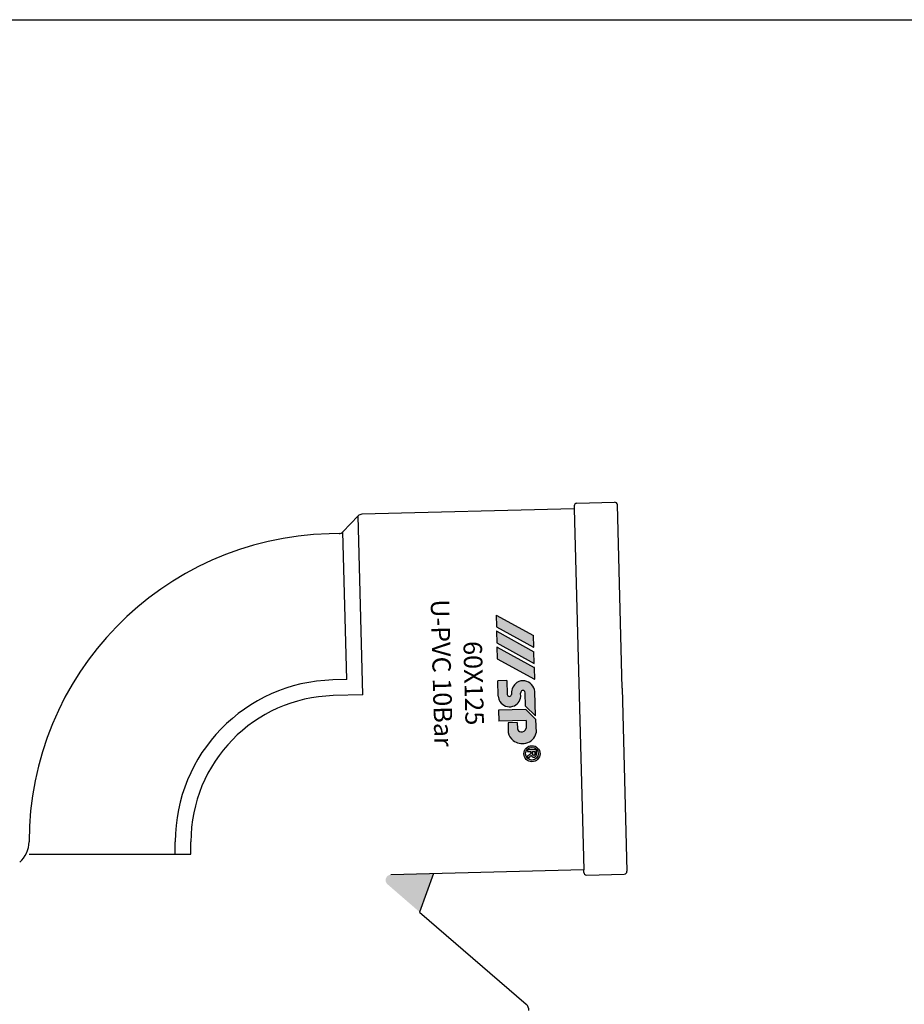
# Model space of a CAD drawing. Units: millimetres. Extents: x -1270 to 56998, y -20918 to -6343.
# Drawn here: x 29009 to 29173, y -17870 to -17688 of the extents above; entities that cross this region are included whole.
import ezdxf

# ---------------------------------------------------------------- set-up
doc = ezdxf.new("R2010")
doc.units = ezdxf.units.MM
doc.header["$LTSCALE"] = 0.5
doc.header["$MEASUREMENT"] = 0
doc.styles.get("Standard").update_dxf_attribs({"font": 'TIMES.TTF'})

msp = doc.modelspace()

# ---------------------------------------------------------------- hatches: boundary and pattern name
h = msp.add_hatch(color=5)
edge = h.paths.add_edge_path(flags=16)
edge.add_arc((29103.52902097052, -17824.06213727729), 1.166996487828506, 0, 360)
edge = h.paths.add_edge_path()
edge.add_arc((29103.52902097052, -17824.06213727729), 1.49416930654936, 0, 360)
edge = h.paths.add_edge_path(flags=0)
edge.add_line((29103.35200885625, -17823.83308454117), (29103.34724278224, -17823.65107551792))
edge.add_line((29103.34724278224, -17823.65107551792), (29102.70168205662, -17823.66798012044))
edge.add_line((29102.70168205662, -17823.66798012044), (29102.69299013381, -17823.33604897965))
edge.add_line((29102.69299013381, -17823.33604897965), (29104.34420946927, -17823.29281027963))
edge.add_line((29104.34420946927, -17823.29281027963), (29104.36425932465, -17824.05848336676))
edge.add_spline(control_points=[(29104.36425932465, -17824.05848336675), (29104.36429086589, -17824.07788738432), (29104.36430230407, -17824.09589466443), (29104.36379424411, -17824.16675340283), (29104.36226858168, -17824.22067397869), (29104.34921458133, -17824.33077778247), (29104.33640424558, -17824.39014584923), (29104.28308822355, -17824.49952566847), (29104.24292786273, -17824.54916465399), (29104.14963475466, -17824.62355169641), (29104.10021902112, -17824.65134176402), (29103.97419225612, -17824.69939184811), (29103.89409075228, -17824.7057664361), (29103.7462792268, -17824.6872366619), (29103.6724107207, -17824.66432724013), (29103.54405964411, -17824.57938206101), (29103.49254808822, -17824.5192073019), (29103.44076595885, -17824.42345417528), (29103.42787864005, -17824.39197118321), (29103.41725409007, -17824.36051626108)], knot_values=[0.08270435235932805, 0.08270435235932805, 0.08270435235932805, 0.08270435235932805, 0.1238863072617624, 0.1238863072617624, 0.2434216570973132, 0.2434216570973132, 0.3629570069328639, 0.3629570069328639, 0.4824923567684146, 0.4824923567684146, 0.6020277066039653, 0.6020277066039653, 0.7543065379609859, 0.7543065379609859, 0.9065853693180064, 0.9065853693180064, 1.058864200675027, 1.058864200675027, 1.128438679672719, 1.128438679672719, 1.128438679672719, 1.128438679672719], degree=3, periodic=0)
edge.add_spline(control_points=[(29103.41725409007, -17824.36051626108), (29103.41583377415, -17824.36213103298), (29103.41441382249, -17824.36374829685), (29103.38613639631, -17824.39601616345), (29103.35390882303, -17824.42991297991), (29103.25894270157, -17824.5143186791), (29103.1892391513, -17824.56160208936), (29103.00449260777, -17824.68628111927), (29102.88571935356, -17824.7668260327), (29102.73347983974, -17824.88228846686)], knot_values=[0.001539194534511013, 0.001539194534511013, 0.001539194534511013, 0.001539194534511013, 0.00654559197621174, 0.00654559197621174, 0.101258325553118, 0.101258325553118, 0.2857571149076036, 0.2857571149076036, 0.6170399415091036, 0.6170399415091036, 0.6170399415091036, 0.6170399415091036], degree=3, periodic=0)
edge.add_line((29102.73347983974, -17824.88228846686), (29102.7224578298, -17824.4613748886))
edge.add_spline(control_points=[(29102.7224578298, -17824.4613748886), (29102.80422728362, -17824.4063061006), (29102.88608109374, -17824.35133806243), (29103.05075441017, -17824.23995050856), (29103.1334443556, -17824.18621949976), (29103.24003113837, -17824.09899145168), (29103.27159668208, -17824.07049705655), (29103.32028653384, -17824.01242595514), (29103.33620476721, -17823.98519811897), (29103.35192282993, -17823.92125901345), (29103.35233956055, -17823.8795502928), (29103.35200885624, -17823.83308454115)], knot_values=[0, 0, 0, 0, 0.2278117702676297, 0.2278117702676297, 0.4596649438483237, 0.4596649438483237, 0.559464326294171, 0.559464326294171, 0.6592637087400184, 0.6592637087400184, 0.7633766662487997, 0.7633766662487997, 0.7633766662487997, 0.7633766662487997], degree=3, periodic=0)
edge = h.paths.add_edge_path(flags=0)
edge.add_spline(control_points=[(29104.06725457048, -17824.07496955708), (29104.06653143239, -17824.13804471013), (29104.06375970656, -17824.19628893443), (29104.02524876141, -17824.29363032215), (29103.9906453865, -17824.32864847239), (29103.8979617738, -17824.36485991719), (29103.84294693578, -17824.36416333741), (29103.74850337096, -17824.32573467301), (29103.71443567851, -17824.29019700918), (29103.67364888982, -17824.19083091378), (29103.66684391873, -17824.13087688434), (29103.66230276127, -17824.05567320257), (29103.66170130151, -17824.04438592485), (29103.66115780888, -17824.03459461336)], knot_values=[0, 0, 0, 0, 0.1509934704597492, 0.1509934704597492, 0.3019869409194984, 0.3019869409194984, 0.4529804113792476, 0.4529804113792476, 0.6047831139445079, 0.6047831139445079, 0.7565858165097683, 0.7565858165097683, 0.7829592335193234, 0.7829592335193234, 0.7829592335193234, 0.7829592335193234], degree=3, periodic=0)
edge.add_line((29103.66115780888, -17824.03459461336), (29103.65090678477, -17823.64312379618))
edge.add_line((29103.65090678477, -17823.64312379618), (29104.05566874498, -17823.63252473122))
edge.add_line((29104.05566874498, -17823.63252473122), (29104.06725457049, -17824.07496955708))
edge = h.paths.add_edge_path()
edge.add_arc((29101.50892577328, -17819.70193939191), 2.400305318360864, 189.7967290043727, 232.9942710156283)
edge.add_arc((29101.72970165677, -17819.43502053019), 2.746388594562997, 232.6677946562847, 283.9815021744323)
edge.add_arc((29101.99368721382, -17819.81985914623), 2.314928875607443, 279.939246502128, 351.1436817033481)
edge.add_line((29104.28101641523, -17820.17625895463), (29104.21474052018, -17817.64528463384))
edge.add_line((29104.21474052018, -17817.64528463384), (29102.36472632614, -17815.85762214298))
edge.add_line((29102.36472632614, -17815.85762214298), (29097.3471350991, -17815.98901239332))
edge.add_line((29097.3471350991, -17815.98901239332), (29097.40104473339, -17818.04773826819))
edge.add_line((29097.40104473339, -17818.04773826819), (29102.43270170837, -17817.91597969327))
edge.add_line((29102.43270170837, -17817.91597969327), (29102.46996492787, -17819.33900463456))
edge.add_arc((29101.60394163764, -17819.13058026949), 0.8907508378773625, 261.019810977179, 346.4680661271543, ccw=False)
edge.add_arc((29101.54884538337, -17819.27261725341), 0.7425554081281874, 191.1942027216359, 263.5090076991643, ccw=False)
edge.add_line((29100.82041723788, -17819.41677331815), (29100.79114107326, -17818.29876169719))
edge.add_line((29100.79114107326, -17818.29876169719), (29099.09734572504, -17818.34311528933))
edge.add_line((29099.09734572504, -17818.34311528933), (29099.14362263351, -17820.11035912495))
edge = h.paths.add_edge_path()
edge.add_arc((29099.33314725658, -17813.03410246026), 0.4007886409313584, 269.8107174580289, 355.1514609255725)
edge.add_line((29099.73250172049, -17813.0679779214), (29099.72713995133, -17812.86322021895))
edge.add_arc((29102.10916709918, -17812.84136262523), 2.382127428898531, 124.6426167680203, 180.5257340380352, ccw=False)
edge.add_arc((29101.85720553288, -17812.38896948106), 1.86737445188337, 79.34469680173692, 126.1730370872582, ccw=False)
edge.add_arc((29101.7720300359, -17812.84342599459), 2.329743898084569, 7.686714303109795, 79.3526200203188, ccw=False)
edge.add_line((29104.08083941823, -17812.53180785212), (29104.19905754601, -17817.04637601308))
edge.add_line((29104.19905754601, -17817.04637601308), (29102.36348414556, -17815.27266761249))
edge.add_line((29102.36348414556, -17815.27266761249), (29102.297279311, -17812.74440698313))
edge.add_arc((29101.79943830546, -17812.80675950492), 0.5017305091178027, 7.138885575696436, 64.36948391021787)
edge.add_arc((29101.86338742286, -17812.65188747449), 0.3345655978772011, 62.77049693521248, 115.9456391685034)
edge.add_arc((29101.9517605344, -17812.81714202933), 0.5218780919867526, 116.7321906438071, 180.4965937548388)
edge.add_line((29101.42990204413, -17812.8216651928), (29101.44709796287, -17813.4783508359))
edge.add_arc((29099.43452871837, -17813.3345297677), 2.017701529856288, 285.7746678069466, 355.9125103362229, ccw=False)
edge.add_arc((29099.41169070155, -17813.17540005775), 2.177150788720625, 213.9194316420269, 285.21457611984147, ccw=False)
edge.add_arc((29099.38286640694, -17813.25601214355), 2.108860201207008, 184.1673793812986, 212.538863323206, ccw=False)
edge.add_line((29097.27958200497, -17813.40926380811), (29097.20438045786, -17810.5374325868))
edge.add_line((29097.20438045786, -17810.5374325868), (29098.89178966931, -17810.49324622153))
edge.add_line((29098.89178966931, -17810.49324622153), (29098.96027031521, -17813.10841657995))
edge.add_arc((29099.33413520913, -17813.05759232148), 0.3773036763184747, 187.7414954318362, 269.6489074823822)
edge = h.paths.add_edge_path()
edge.add_arc((29097.12465447792, -17806.43597837652), 0.0254944998763658, 181.5000000001982, 241.1723039892532)
edge.add_line((29097.11236161103, -17806.45831343748), (29104.00007236345, -17810.24920130114))
edge.add_arc((29104.01236523033, -17810.22686624021), 0.0254944998763658, 241.1723039892532, 361.5000000001982)
edge.add_line((29104.03785099389, -17810.22619887199), (29103.98260182705, -17808.11631831304))
edge.add_arc((29103.9571160635, -17808.11698568125), 0.0254944998763658, 1.500000000198201, 61.17230398925322)
edge.add_line((29103.9694089304, -17808.0946506203), (29097.08169817797, -17804.30376275663))
edge.add_arc((29097.06940531109, -17804.32609781758), 0.0254944998763658, 61.17230398925322, 181.5000000001982)
edge.add_line((29097.04391954753, -17804.3267651858), (29097.09916871438, -17806.43664574473))
edge = h.paths.add_edge_path()
edge.add_arc((29097.04769320978, -17803.49694612052), 0.0254944998763658, 181.5000000001982, 241.1723039892532)
edge.add_line((29097.03540034289, -17803.51928118146), (29103.92311109531, -17807.31016904514))
edge.add_arc((29103.93540396219, -17807.28783398419), 0.0254944998763658, 241.1723039892532, 361.5000000001982)
edge.add_line((29103.96088972573, -17807.28716661599), (29103.90564055891, -17805.17728605703))
edge.add_arc((29103.88015479535, -17805.17795342523), 0.0254944998763658, 1.500000000198201, 61.17230398925322)
edge.add_line((29103.89244766225, -17805.1556183643), (29097.00473690982, -17801.36473050062))
edge.add_arc((29096.99244404295, -17801.38706556155), 0.0254944998763658, 61.17230398925322, 181.5000000001982)
edge.add_line((29096.96695827941, -17801.38773292977), (29097.02220744624, -17803.49761348873))
edge = h.paths.add_edge_path()
edge.add_arc((29096.96895229308, -17800.48995182836), 0.0254944998763658, 181.5000000001982, 241.1723039892532)
edge.add_line((29096.95665942619, -17800.51228688932), (29103.84437017861, -17804.30317475299))
edge.add_arc((29103.85666304551, -17804.28083969204), 0.0254944998763658, 241.1723039892532, 361.5000000001982)
edge.add_line((29103.88214880905, -17804.28017232384), (29103.82689964222, -17802.17029176489))
edge.add_arc((29103.80141387866, -17802.17095913309), 0.0254944998763658, 1.500000000198201, 61.17230398925322)
edge.add_line((29103.81370674556, -17802.14862407214), (29096.92599599314, -17798.35773620848))
edge.add_arc((29096.91370312625, -17798.38007126942), 0.0254944998763658, 61.17230398925322, 181.5000000001982)
edge.add_line((29096.88821736271, -17798.38073863763), (29096.94346652954, -17800.49061919659))
h = msp.add_hatch(color=5)
edge = h.paths.add_edge_path(flags=16)
edge.add_arc((29103.52902097052, -17824.06213727729), 1.166996487828506, 0, 360)
edge = h.paths.add_edge_path()
edge.add_arc((29103.52902097052, -17824.06213727729), 1.49416930654936, 0, 360)
edge = h.paths.add_edge_path(flags=0)
edge.add_line((29103.35200885625, -17823.83308454117), (29103.34724278224, -17823.65107551792))
edge.add_line((29103.34724278224, -17823.65107551792), (29102.70168205662, -17823.66798012044))
edge.add_line((29102.70168205662, -17823.66798012044), (29102.69299013381, -17823.33604897965))
edge.add_line((29102.69299013381, -17823.33604897965), (29104.34420946927, -17823.29281027963))
edge.add_line((29104.34420946927, -17823.29281027963), (29104.36425932465, -17824.05848336676))
edge.add_spline(control_points=[(29104.36425932465, -17824.05848336675), (29104.36429086589, -17824.07788738432), (29104.36430230407, -17824.09589466443), (29104.36379424411, -17824.16675340283), (29104.36226858168, -17824.22067397869), (29104.34921458133, -17824.33077778247), (29104.33640424558, -17824.39014584923), (29104.28308822355, -17824.49952566847), (29104.24292786273, -17824.54916465399), (29104.14963475466, -17824.62355169641), (29104.10021902112, -17824.65134176402), (29103.97419225612, -17824.69939184811), (29103.89409075228, -17824.7057664361), (29103.7462792268, -17824.6872366619), (29103.6724107207, -17824.66432724013), (29103.54405964411, -17824.57938206101), (29103.49254808822, -17824.5192073019), (29103.44076595885, -17824.42345417528), (29103.42787864005, -17824.39197118321), (29103.41725409007, -17824.36051626108)], knot_values=[0.08270435235932805, 0.08270435235932805, 0.08270435235932805, 0.08270435235932805, 0.1238863072617624, 0.1238863072617624, 0.2434216570973132, 0.2434216570973132, 0.3629570069328639, 0.3629570069328639, 0.4824923567684146, 0.4824923567684146, 0.6020277066039653, 0.6020277066039653, 0.7543065379609859, 0.7543065379609859, 0.9065853693180064, 0.9065853693180064, 1.058864200675027, 1.058864200675027, 1.128438679672719, 1.128438679672719, 1.128438679672719, 1.128438679672719], degree=3, periodic=0)
edge.add_spline(control_points=[(29103.41725409007, -17824.36051626108), (29103.41583377415, -17824.36213103298), (29103.41441382249, -17824.36374829685), (29103.38613639631, -17824.39601616345), (29103.35390882303, -17824.42991297991), (29103.25894270157, -17824.5143186791), (29103.1892391513, -17824.56160208936), (29103.00449260777, -17824.68628111927), (29102.88571935356, -17824.7668260327), (29102.73347983974, -17824.88228846686)], knot_values=[0.001539194534511013, 0.001539194534511013, 0.001539194534511013, 0.001539194534511013, 0.00654559197621174, 0.00654559197621174, 0.101258325553118, 0.101258325553118, 0.2857571149076036, 0.2857571149076036, 0.6170399415091036, 0.6170399415091036, 0.6170399415091036, 0.6170399415091036], degree=3, periodic=0)
edge.add_line((29102.73347983974, -17824.88228846686), (29102.7224578298, -17824.4613748886))
edge.add_spline(control_points=[(29102.7224578298, -17824.4613748886), (29102.80422728362, -17824.4063061006), (29102.88608109374, -17824.35133806243), (29103.05075441017, -17824.23995050856), (29103.1334443556, -17824.18621949976), (29103.24003113837, -17824.09899145168), (29103.27159668208, -17824.07049705655), (29103.32028653384, -17824.01242595514), (29103.33620476721, -17823.98519811897), (29103.35192282993, -17823.92125901345), (29103.35233956055, -17823.8795502928), (29103.35200885624, -17823.83308454115)], knot_values=[0, 0, 0, 0, 0.2278117702676297, 0.2278117702676297, 0.4596649438483237, 0.4596649438483237, 0.559464326294171, 0.559464326294171, 0.6592637087400184, 0.6592637087400184, 0.7633766662487997, 0.7633766662487997, 0.7633766662487997, 0.7633766662487997], degree=3, periodic=0)
edge = h.paths.add_edge_path(flags=0)
edge.add_spline(control_points=[(29104.06725457048, -17824.07496955708), (29104.06653143239, -17824.13804471013), (29104.06375970656, -17824.19628893443), (29104.02524876141, -17824.29363032215), (29103.9906453865, -17824.32864847239), (29103.8979617738, -17824.36485991719), (29103.84294693578, -17824.36416333741), (29103.74850337096, -17824.32573467301), (29103.71443567851, -17824.29019700918), (29103.67364888982, -17824.19083091378), (29103.66684391873, -17824.13087688434), (29103.66230276127, -17824.05567320257), (29103.66170130151, -17824.04438592485), (29103.66115780888, -17824.03459461336)], knot_values=[0, 0, 0, 0, 0.1509934704597492, 0.1509934704597492, 0.3019869409194984, 0.3019869409194984, 0.4529804113792476, 0.4529804113792476, 0.6047831139445079, 0.6047831139445079, 0.7565858165097683, 0.7565858165097683, 0.7829592335193234, 0.7829592335193234, 0.7829592335193234, 0.7829592335193234], degree=3, periodic=0)
edge.add_line((29103.66115780888, -17824.03459461336), (29103.65090678477, -17823.64312379618))
edge.add_line((29103.65090678477, -17823.64312379618), (29104.05566874498, -17823.63252473122))
edge.add_line((29104.05566874498, -17823.63252473122), (29104.06725457049, -17824.07496955708))
edge = h.paths.add_edge_path()
edge.add_arc((29101.50892577328, -17819.70193939191), 2.400305318360864, 189.7967290043727, 232.9942710156283)
edge.add_arc((29101.72970165677, -17819.43502053019), 2.746388594562997, 232.6677946562847, 283.9815021744323)
edge.add_arc((29101.99368721382, -17819.81985914623), 2.314928875607443, 279.939246502128, 351.1436817033481)
edge.add_line((29104.28101641523, -17820.17625895463), (29104.21474052018, -17817.64528463384))
edge.add_line((29104.21474052018, -17817.64528463384), (29102.36472632614, -17815.85762214298))
edge.add_line((29102.36472632614, -17815.85762214298), (29097.3471350991, -17815.98901239332))
edge.add_line((29097.3471350991, -17815.98901239332), (29097.40104473339, -17818.04773826819))
edge.add_line((29097.40104473339, -17818.04773826819), (29102.43270170837, -17817.91597969327))
edge.add_line((29102.43270170837, -17817.91597969327), (29102.46996492787, -17819.33900463456))
edge.add_arc((29101.60394163764, -17819.13058026949), 0.8907508378773625, 261.019810977179, 346.4680661271543, ccw=False)
edge.add_arc((29101.54884538337, -17819.27261725341), 0.7425554081281874, 191.1942027216359, 263.5090076991643, ccw=False)
edge.add_line((29100.82041723788, -17819.41677331815), (29100.79114107326, -17818.29876169719))
edge.add_line((29100.79114107326, -17818.29876169719), (29099.09734572504, -17818.34311528933))
edge.add_line((29099.09734572504, -17818.34311528933), (29099.14362263351, -17820.11035912495))
edge = h.paths.add_edge_path()
edge.add_arc((29099.33314725658, -17813.03410246026), 0.4007886409313584, 269.8107174580289, 355.1514609255725)
edge.add_line((29099.73250172049, -17813.0679779214), (29099.72713995133, -17812.86322021895))
edge.add_arc((29102.10916709918, -17812.84136262523), 2.382127428898531, 124.6426167680203, 180.5257340380352, ccw=False)
edge.add_arc((29101.85720553288, -17812.38896948106), 1.86737445188337, 79.34469680173692, 126.1730370872582, ccw=False)
edge.add_arc((29101.7720300359, -17812.84342599459), 2.329743898084569, 7.686714303109795, 79.3526200203188, ccw=False)
edge.add_line((29104.08083941823, -17812.53180785212), (29104.19905754601, -17817.04637601308))
edge.add_line((29104.19905754601, -17817.04637601308), (29102.36348414556, -17815.27266761249))
edge.add_line((29102.36348414556, -17815.27266761249), (29102.297279311, -17812.74440698313))
edge.add_arc((29101.79943830546, -17812.80675950492), 0.5017305091178027, 7.138885575696436, 64.36948391021787)
edge.add_arc((29101.86338742286, -17812.65188747449), 0.3345655978772011, 62.77049693521248, 115.9456391685034)
edge.add_arc((29101.9517605344, -17812.81714202933), 0.5218780919867526, 116.7321906438071, 180.4965937548388)
edge.add_line((29101.42990204413, -17812.8216651928), (29101.44709796287, -17813.4783508359))
edge.add_arc((29099.43452871837, -17813.3345297677), 2.017701529856288, 285.7746678069466, 355.9125103362229, ccw=False)
edge.add_arc((29099.41169070155, -17813.17540005775), 2.177150788720625, 213.9194316420269, 285.21457611984147, ccw=False)
edge.add_arc((29099.38286640694, -17813.25601214355), 2.108860201207008, 184.1673793812986, 212.538863323206, ccw=False)
edge.add_line((29097.27958200497, -17813.40926380811), (29097.20438045786, -17810.5374325868))
edge.add_line((29097.20438045786, -17810.5374325868), (29098.89178966931, -17810.49324622153))
edge.add_line((29098.89178966931, -17810.49324622153), (29098.96027031521, -17813.10841657995))
edge.add_arc((29099.33413520913, -17813.05759232148), 0.3773036763184747, 187.7414954318362, 269.6489074823822)
edge = h.paths.add_edge_path()
edge.add_arc((29097.12465447792, -17806.43597837652), 0.0254944998763658, 181.5000000001982, 241.1723039892532)
edge.add_line((29097.11236161103, -17806.45831343748), (29104.00007236345, -17810.24920130114))
edge.add_arc((29104.01236523033, -17810.22686624021), 0.0254944998763658, 241.1723039892532, 361.5000000001982)
edge.add_line((29104.03785099389, -17810.22619887199), (29103.98260182705, -17808.11631831304))
edge.add_arc((29103.9571160635, -17808.11698568125), 0.0254944998763658, 1.500000000198201, 61.17230398925322)
edge.add_line((29103.9694089304, -17808.0946506203), (29097.08169817797, -17804.30376275663))
edge.add_arc((29097.06940531109, -17804.32609781758), 0.0254944998763658, 61.17230398925322, 181.5000000001982)
edge.add_line((29097.04391954753, -17804.3267651858), (29097.09916871438, -17806.43664574473))
edge = h.paths.add_edge_path()
edge.add_arc((29097.04769320978, -17803.49694612052), 0.0254944998763658, 181.5000000001982, 241.1723039892532)
edge.add_line((29097.03540034289, -17803.51928118146), (29103.92311109531, -17807.31016904514))
edge.add_arc((29103.93540396219, -17807.28783398419), 0.0254944998763658, 241.1723039892532, 361.5000000001982)
edge.add_line((29103.96088972573, -17807.28716661599), (29103.90564055891, -17805.17728605703))
edge.add_arc((29103.88015479535, -17805.17795342523), 0.0254944998763658, 1.500000000198201, 61.17230398925322)
edge.add_line((29103.89244766225, -17805.1556183643), (29097.00473690982, -17801.36473050062))
edge.add_arc((29096.99244404295, -17801.38706556155), 0.0254944998763658, 61.17230398925322, 181.5000000001982)
edge.add_line((29096.96695827941, -17801.38773292977), (29097.02220744624, -17803.49761348873))
edge = h.paths.add_edge_path()
edge.add_arc((29096.96895229308, -17800.48995182836), 0.0254944998763658, 181.5000000001982, 241.1723039892532)
edge.add_line((29096.95665942619, -17800.51228688932), (29103.84437017861, -17804.30317475299))
edge.add_arc((29103.85666304551, -17804.28083969204), 0.0254944998763658, 241.1723039892532, 361.5000000001982)
edge.add_line((29103.88214880905, -17804.28017232384), (29103.82689964222, -17802.17029176489))
edge.add_arc((29103.80141387866, -17802.17095913309), 0.0254944998763658, 1.500000000198201, 61.17230398925322)
edge.add_line((29103.81370674556, -17802.14862407214), (29096.92599599314, -17798.35773620848))
edge.add_arc((29096.91370312625, -17798.38007126942), 0.0254944998763658, 61.17230398925322, 181.5000000001982)
edge.add_line((29096.88821736271, -17798.38073863763), (29096.94346652954, -17800.49061919659))
msp.add_hatch(color=3).paths.add_polyline_path([(29077.37868822587, -17846.49112808041, 0.6848195658879396), (29076.75034107352, -17848.24682654293), (29082.71959833161, -17853.41456483709), (29085.27139597203, -17846.2844502544)])

# ---------------------------------------------------------------- linework, layer by layer
for p, q in [((29111.35800579721, -17778.14489936188), (29111.37109427135, -17778.64472802436)), ((29111.84474598555, -17777.63198222523), (29118.84234726036, -17777.44874358707)), ((29120.24440807453, -17811.89051091375), (29119.35526439701, -17777.93548377541)), ((29068.51056860825, -17782.94193178134), (29071.31504897874, -17779.98662610517)), ((29072.19966115817, -17813.14860688831), (29071.33085769897, -17779.97034134956)), ((29111.37109427137, -17778.64472802435), (29072.01424640144, -17779.67532335589)), ((29111.37109427135, -17778.64472802436), (29113.12320467809, -17845.55512497605)), ((29067.81137118553, -17783.25323453062), (29065.92744987286, -17783.30256674634)), ((29069.22621546024, -17810.32547520592), (29068.50919017656, -17782.94338434522)), ((29069.22621546024, -17810.32547520592), (29066.63684517201, -17810.39328025321)), ((29072.19966115817, -17813.14860688831), (29066.7127583221, -17813.29228649563)), ((29120.24440807453, -17811.89051091375), (29121.13355175206, -17845.84553805208)), ((29010.32215362125, -17840.39701148255), (29010.32215362126, -17840.38300000246)), ((29037.42215362125, -17842.64567376126), (29037.42215362125, -17840.38300000246)), ((29040.32215362124, -17842.64567376126), (29040.32215362124, -17840.38300000246)), ((29010.36700216703, -17842.64567376126), (29040.32215362124, -17842.64567376126)), ((29113.12320467811, -17845.55512497606), (29077.37868822587, -17846.49112808041)), ((29113.13629315226, -17846.05495363854), (29113.12320467809, -17845.55512497605)), ((29113.6492102889, -17846.54169382688), (29120.64681156372, -17846.35845518873)), ((29082.71959833161, -17853.41456483708), (29102.45393977225, -17870.49908767863))]:
    msp.add_line(p, q)
at = {"color": 5}
for p, q in [((29096.88821736271, -17798.38073863763), (29096.94346652954, -17800.49061919659)), ((29096.88821736271, -17798.38073863763, 4563.223788596818), (29096.94346652954, -17800.49061919659, 4563.223788596818)), ((29096.92599599314, -17798.35773620848), (29103.81370674556, -17802.14862407214)), ((29096.92599599314, -17798.35773620848, 4563.223788596818), (29103.81370674556, -17802.14862407214, 4563.223788596818)), ((29096.95665942619, -17800.51228688932), (29103.84437017861, -17804.30317475299)), ((29096.95665942619, -17800.51228688932, 4563.223788596818), (29103.84437017861, -17804.30317475299, 4563.223788596818)), ((29096.96695827941, -17801.38773292977), (29097.02220744624, -17803.49761348873)), ((29096.96695827941, -17801.38773292977, 4563.223788596818), (29097.02220744624, -17803.49761348873, 4563.223788596818)), ((29097.00473690982, -17801.36473050062), (29103.89244766225, -17805.1556183643)), ((29097.00473690982, -17801.36473050062, 4563.223788596818), (29103.89244766225, -17805.1556183643, 4563.223788596818)), ((29103.88214880905, -17804.28017232384), (29103.82689964222, -17802.17029176489)), ((29103.88214880905, -17804.28017232384, 4563.223788596818), (29103.82689964222, -17802.17029176489, 4563.223788596818)), ((29097.03540034289, -17803.51928118146), (29103.92311109531, -17807.31016904514)), ((29097.03540034289, -17803.51928118146, 4563.223788596818), (29103.92311109531, -17807.31016904514, 4563.223788596818)), ((29097.04391954753, -17804.3267651858), (29097.09916871438, -17806.43664574473)), ((29097.04391954753, -17804.3267651858, 4563.223788596818), (29097.09916871438, -17806.43664574473, 4563.223788596818)), ((29097.08169817797, -17804.30376275663), (29103.9694089304, -17808.0946506203)), ((29097.08169817797, -17804.30376275663, 4563.223788596818), (29103.9694089304, -17808.0946506203, 4563.223788596818)), ((29103.96088972573, -17807.28716661599), (29103.90564055891, -17805.17728605703)), ((29103.96088972573, -17807.28716661599, 4563.223788596818), (29103.90564055891, -17805.17728605703, 4563.223788596818)), ((29097.11236161103, -17806.45831343748), (29104.00007236345, -17810.24920130114)), ((29097.11236161103, -17806.45831343748, 4563.223788596818), (29104.00007236345, -17810.24920130114, 4563.223788596818)), ((29104.03785099389, -17810.22619887199), (29103.98260182705, -17808.11631831304)), ((29104.03785099389, -17810.22619887199, 4563.223788596818), (29103.98260182705, -17808.11631831304, 4563.223788596818)), ((29098.89178966931, -17810.49324622153), (29097.20438045786, -17810.5374325868)), ((29098.89178966931, -17810.49324622153, 4563.223788596818), (29097.20438045786, -17810.5374325868, 4563.223788596818)), ((29097.27958200497, -17813.40926380811), (29097.20438045786, -17810.5374325868)), ((29097.27958200497, -17813.40926380811, 4563.223788596818), (29097.20438045786, -17810.5374325868, 4563.223788596818)), ((29098.89178966931, -17810.49324622153), (29098.96027031521, -17813.10841657995)), ((29098.89178966931, -17810.49324622153, 4563.223788596818), (29098.96027031521, -17813.10841657995, 4563.223788596818)), ((29099.72713995133, -17812.86322021895), (29099.73250172049, -17813.0679779214)), ((29099.72713995133, -17812.86322021895, 4563.223788596818), (29099.73250172049, -17813.0679779214, 4563.223788596818)), ((29101.44709796287, -17813.4783508359), (29101.42990204413, -17812.8216651928)), ((29101.44709796287, -17813.4783508359, 4563.223788596818), (29101.42990204413, -17812.8216651928, 4563.223788596818)), ((29102.36348414556, -17815.27266761249), (29102.297279311, -17812.74440698313)), ((29102.36348414556, -17815.27266761249, 4563.223788596818), (29102.297279311, -17812.74440698313, 4563.223788596818)), ((29104.19905754601, -17817.04637601308), (29104.08083941823, -17812.53180785212)), ((29104.19905754601, -17817.04637601308, 4563.223788596818), (29104.08083941823, -17812.53180785212, 4563.223788596818)), ((29102.36472632614, -17815.85762214298), (29097.3471350991, -17815.98901239332)), ((29102.36472632614, -17815.85762214298, 4563.223788596818), (29097.3471350991, -17815.98901239332, 4563.223788596818)), ((29097.3471350991, -17815.98901239332), (29097.40104473339, -17818.04773826819)), ((29097.3471350991, -17815.98901239332, 4563.223788596818), (29097.40104473339, -17818.04773826819, 4563.223788596818)), ((29102.36348414556, -17815.27266761249), (29104.19905754601, -17817.04637601308)), ((29102.36348414556, -17815.27266761249, 4563.223788596818), (29104.19905754601, -17817.04637601308, 4563.223788596818)), ((29104.21474052018, -17817.64528463384), (29102.36472632614, -17815.85762214298)), ((29104.21474052018, -17817.64528463384, 4563.223788596818), (29102.36472632614, -17815.85762214298, 4563.223788596818)), ((29102.43270170837, -17817.91597969327), (29097.40104473339, -17818.04773826819)), ((29102.43270170837, -17817.91597969327, 4563.223788596818), (29097.40104473339, -17818.04773826819, 4563.223788596818)), ((29100.79114107326, -17818.29876169719), (29099.09734572504, -17818.34311528933)), ((29100.79114107326, -17818.29876169719, 4563.223788596818), (29099.09734572504, -17818.34311528933, 4563.223788596818)), ((29099.09734572504, -17818.34311528933), (29099.14362263351, -17820.11035912495)), ((29099.09734572504, -17818.34311528933, 4563.223788596818), (29099.14362263351, -17820.11035912495, 4563.223788596818)), ((29100.79114107326, -17818.29876169719), (29100.82041723788, -17819.41677331815)), ((29100.79114107326, -17818.29876169719, 4563.223788596818), (29100.82041723788, -17819.41677331815, 4563.223788596818)), ((29102.43270170837, -17817.91597969327), (29102.46996492787, -17819.33900463456)), ((29102.43270170837, -17817.91597969327, 4563.223788596818), (29102.46996492787, -17819.33900463456, 4563.223788596818)), ((29104.21474052018, -17817.64528463384), (29104.28101641523, -17820.17625895463)), ((29104.21474052018, -17817.64528463384, 4563.223788596818), (29104.28101641523, -17820.17625895463, 4563.223788596818)), ((29104.34420946927, -17823.29281027963), (29102.69299013381, -17823.33604897965)), ((29104.34420946927, -17823.29281027963, 4563.223788596818), (29102.69299013381, -17823.33604897965, 4563.223788596818)), ((29102.69299013381, -17823.33604897965), (29102.70168205662, -17823.66798012044)), ((29102.69299013381, -17823.33604897965, 4563.223788596818), (29102.70168205662, -17823.66798012044, 4563.223788596818)), ((29102.70168205662, -17823.66798012044), (29103.34724278224, -17823.65107551792)), ((29102.70168205662, -17823.66798012044, 4563.223788596818), (29103.34724278224, -17823.65107551792, 4563.223788596818)), ((29103.35200885625, -17823.83308454117), (29103.34724278224, -17823.65107551792)), ((29103.35200885625, -17823.83308454117, 4563.223788596818), (29103.34724278224, -17823.65107551792, 4563.223788596818)), ((29103.65090678477, -17823.64312379618), (29104.05566874498, -17823.63252473122)), ((29103.65090678477, -17823.64312379618, 4563.223788596818), (29104.05566874498, -17823.63252473122, 4563.223788596818)), ((29103.66115780888, -17824.03459461336), (29103.65090678477, -17823.64312379618)), ((29103.66115780888, -17824.03459461336, 4563.223788596818), (29103.65090678477, -17823.64312379618, 4563.223788596818)), ((29104.05566874498, -17823.63252473122), (29104.06725457049, -17824.07496955708)), ((29104.05566874498, -17823.63252473122, 4563.223788596818), (29104.06725457049, -17824.07496955708, 4563.223788596818)), ((29104.36425932465, -17824.05848336676), (29104.34420946927, -17823.29281027963)), ((29104.36425932465, -17824.05848336676, 4563.223788596818), (29104.34420946927, -17823.29281027963, 4563.223788596818)), ((29102.7224578298, -17824.4613748886), (29102.73347983974, -17824.88228846686)), ((29102.7224578298, -17824.4613748886, 4563.223788596818), (29102.73347983974, -17824.88228846686, 4563.223788596818))]:
    msp.add_line(p, q, dxfattribs=at)
at = {"color": 3}
msp.add_line((29085.27139597203, -17846.2844502544, -5.100737639984867e-09), (29082.71959833161, -17853.41456483708, -5.100737639984867e-09), dxfattribs=at)
msp.add_lwpolyline([(28754.98609091203, -17688.0237808175), (29198.02459321549, -17688.0237808175), (29198.02459321549, -18029.00671680171), (28754.98609091203, -18029.00671680171)], close=True)
at = {"color": 5}
for centre, radius in [((29103.52902097052, -17824.06213727729), 1.49416930654936), ((29103.52902097052, -17824.06213727729, 4563.223788596818), 1.49416930654936), ((29103.52902097052, -17824.06213727729), 1.166996487828506), ((29103.52902097052, -17824.06213727729, 4563.223788596818), 1.166996487828506)]:
    msp.add_circle(centre, radius, dxfattribs=at)
for centre, radius, start, end in [((29111.85783445969, -17778.13181088772), 0.4999999999999999, 91.49999999977625, 181.4999999999897), ((29118.85543573453, -17777.94857224956), 0.4999999999999999, 1.499999999989688, 91.49999999977625), ((29072.04042334975, -17780.67498068087, -1.157828458022694e-09), 1, 91.50000000020353, 136.4999999999594), ((29067.42215362125, -17840.38300000246), 57.10000000001678, 91.50000000020353, 180), ((29067.78519423724, -17782.25357720564), 1, 271.4999999993597, 316.4999999997364), ((29067.42215362125, -17840.38300000246), 29.999999999993, 91.50000000020353, 180), ((29067.42215362125, -17840.38300000246), 27.099999999993, 91.50000000020353, 180), ((29113.63612181474, -17846.04186516438), 0.4999999999999999, 181.4999999999897, 271.5000000002036), ((29120.63372308957, -17845.85862652623), 0.4999999999999999, 271.5000000002036, 1.499999999989688), ((29101.47215362126, -17871.63314938495), 1.5, 0, 49.11642540936288)]:
    msp.add_arc(centre, radius, start, end)
for centre, radius, start, end in [((29096.91370312625, -17798.38007126942), 0.0254944998763658, 61.17230398925322, 181.5000000001982), ((29096.91370312625, -17798.38007126942, 4563.223788596818), 0.0254944998763658, 61.17230398925322, 181.5000000001982), ((29096.96895229308, -17800.48995182836), 0.0254944998763658, 181.5000000001982, 241.1723039892532), ((29096.96895229308, -17800.48995182836, 4563.223788596818), 0.0254944998763658, 181.5000000001982, 241.1723039892532), ((29096.99244404295, -17801.38706556155), 0.0254944998763658, 61.17230398925322, 181.5000000001982), ((29096.99244404295, -17801.38706556155, 4563.223788596818), 0.0254944998763658, 61.17230398925322, 181.5000000001982), ((29103.80141387866, -17802.17095913309), 0.0254944998763658, 1.500000000198201, 61.17230398925322), ((29103.80141387866, -17802.17095913309, 4563.223788596818), 0.0254944998763658, 1.500000000198201, 61.17230398925322), ((29097.04769320978, -17803.49694612052), 0.0254944998763658, 181.5000000001982, 241.1723039892532), ((29097.04769320978, -17803.49694612052, 4563.223788596818), 0.0254944998763658, 181.5000000001982, 241.1723039892532), ((29097.06940531109, -17804.32609781758), 0.0254944998763658, 61.17230398925322, 181.5000000001982), ((29097.06940531109, -17804.32609781758, 4563.223788596818), 0.0254944998763658, 61.17230398925322, 181.5000000001982), ((29103.85666304551, -17804.28083969204), 0.0254944998763658, 241.1723039892532, 1.500000000198201), ((29103.85666304551, -17804.28083969204, 4563.223788596818), 0.0254944998763658, 241.1723039892532, 1.500000000198201), ((29103.88015479535, -17805.17795342523), 0.0254944998763658, 1.500000000198201, 61.17230398925322), ((29103.88015479535, -17805.17795342523, 4563.223788596818), 0.0254944998763658, 1.500000000198201, 61.17230398925322), ((29097.12465447792, -17806.43597837652), 0.0254944998763658, 181.5000000001982, 241.1723039892532), ((29097.12465447792, -17806.43597837652, 4563.223788596818), 0.0254944998763658, 181.5000000001982, 241.1723039892532), ((29103.93540396219, -17807.28783398419), 0.0254944998763658, 241.1723039892532, 1.500000000198201), ((29103.93540396219, -17807.28783398419, 4563.223788596818), 0.0254944998763658, 241.1723039892532, 1.500000000198201), ((29103.9571160635, -17808.11698568125), 0.0254944998763658, 1.500000000198201, 61.17230398925322), ((29103.9571160635, -17808.11698568125, 4563.223788596818), 0.0254944998763658, 1.500000000198201, 61.17230398925322), ((29102.10916709918, -17812.84136262523), 2.382127428898531, 124.6426167680203, 180.5257340380352), ((29102.10916709918, -17812.84136262523, 4563.223788596818), 2.382127428898531, 124.6426167680203, 180.5257340380352), ((29101.85720553288, -17812.38896948106), 1.86737445188337, 79.34469680173692, 126.1730370872582), ((29101.85720553288, -17812.38896948106, 4563.223788596818), 1.86737445188337, 79.34469680173692, 126.1730370872582), ((29101.7720300359, -17812.84342599459), 2.329743898084569, 7.686714303109783, 79.35262002031875), ((29101.7720300359, -17812.84342599459, 4563.223788596818), 2.329743898084569, 7.686714303109783, 79.35262002031875), ((29104.01236523033, -17810.22686624021), 0.0254944998763658, 241.1723039892532, 1.500000000198201), ((29104.01236523033, -17810.22686624021, 4563.223788596818), 0.0254944998763658, 241.1723039892532, 1.500000000198201), ((29099.33413520913, -17813.05759232148), 0.3773036763184747, 187.7414954318362, 269.6489074823822), ((29099.33413520913, -17813.05759232148, 4563.223788596818), 0.3773036763184747, 187.7414954318362, 269.6489074823822), ((29099.33314725658, -17813.03410246026), 0.4007886409313584, 269.8107174580289, 355.1514609255725), ((29099.33314725658, -17813.03410246026, 4563.223788596818), 0.4007886409313584, 269.8107174580289, 355.1514609255725), ((29101.9517605344, -17812.81714202933), 0.5218780919867526, 116.7321906438071, 180.4965937548388), ((29101.9517605344, -17812.81714202933, 4563.223788596818), 0.5218780919867526, 116.7321906438071, 180.4965937548388), ((29101.86338742286, -17812.65188747449), 0.3345655978772011, 62.77049693521248, 115.9456391685034), ((29101.86338742286, -17812.65188747449, 4563.223788596818), 0.3345655978772011, 62.77049693521248, 115.9456391685034), ((29101.79943830546, -17812.80675950492), 0.5017305091178027, 7.138885575696436, 64.36948391021787), ((29101.79943830546, -17812.80675950492, 4563.223788596818), 0.5017305091178027, 7.138885575696436, 64.36948391021787), ((29099.38286640694, -17813.25601214355), 2.108860201207008, 184.1673793812986, 212.538863323206), ((29099.38286640694, -17813.25601214355, 4563.223788596818), 2.108860201207008, 184.1673793812986, 212.538863323206), ((29099.41169070155, -17813.17540005775), 2.177150788720625, 213.9194316420269, 285.2145761198415), ((29099.41169070155, -17813.17540005775, 4563.223788596818), 2.177150788720625, 213.9194316420269, 285.2145761198415), ((29099.43452871837, -17813.3345297677), 2.017701529856288, 285.7746678069466, 355.9125103362229), ((29099.43452871837, -17813.3345297677, 4563.223788596818), 2.017701529856288, 285.7746678069466, 355.9125103362229), ((29101.50892577328, -17819.70193939191), 2.400305318360864, 189.7967290043727, 232.9942710156283), ((29101.50892577328, -17819.70193939191, 4563.223788596818), 2.400305318360864, 189.7967290043727, 232.9942710156283), ((29101.54884538337, -17819.27261725341), 0.7425554081281874, 191.1942027216359, 263.5090076991643), ((29101.54884538337, -17819.27261725341, 4563.223788596818), 0.7425554081281874, 191.1942027216359, 263.5090076991643), ((29101.60394163764, -17819.13058026949), 0.8907508378773625, 261.019810977179, 346.4680661271543), ((29101.60394163764, -17819.13058026949, 4563.223788596818), 0.8907508378773625, 261.019810977179, 346.4680661271543), ((29101.99368721382, -17819.81985914623), 2.314928875607443, 279.939246502128, 351.1436817033481), ((29101.99368721382, -17819.81985914623, 4563.223788596818), 2.314928875607443, 279.939246502128, 351.1436817033481), ((29101.72970165677, -17819.43502053019), 2.746388594562997, 232.6677946562847, 283.9815021744323), ((29101.72970165677, -17819.43502053019, 4563.223788596818), 2.746388594562997, 232.6677946562847, 283.9815021744323)]:
    msp.add_arc(centre, radius, start, end, dxfattribs=at)
at = {"color": 4}
msp.add_arc((29005.32215362126, -17840.39701148254), 5, 310.8835745912461, 359.9999999997916, dxfattribs=at)
at = {"color": 5}
for points, knots in [([(29103.35200885624, -17823.83308454115), (29103.35233956055, -17823.8795502928), (29103.35192282993, -17823.92125901345), (29103.33620476721, -17823.98519811897), (29103.32028653384, -17824.01242595514), (29103.27159668208, -17824.07049705655), (29103.24003113837, -17824.09899145168), (29103.1334443556, -17824.18621949976), (29103.05075441017, -17824.23995050856), (29102.88608109374, -17824.35133806243), (29102.80422728362, -17824.4063061006), (29102.7224578298, -17824.4613748886)], [0, 0, 0, 0, 0.1041129575087814, 0.1041129575087814, 0.2039123399546287, 0.2039123399546287, 0.3037117224004761, 0.3037117224004761, 0.5355648959811701, 0.5355648959811701, 0.7633766662487997, 0.7633766662487997, 0.7633766662487997, 0.7633766662487997]), ([(29103.35200885624, -17823.83308454115, 4563.223788596818), (29103.35233956055, -17823.8795502928, 4563.223788596818), (29103.35192282993, -17823.92125901345, 4563.223788596818), (29103.33620476721, -17823.98519811897, 4563.223788596818), (29103.32028653384, -17824.01242595514, 4563.223788596818), (29103.27159668208, -17824.07049705655, 4563.223788596818), (29103.24003113837, -17824.09899145168, 4563.223788596818), (29103.1334443556, -17824.18621949976, 4563.223788596818), (29103.05075441017, -17824.23995050856, 4563.223788596818), (29102.88608109374, -17824.35133806243, 4563.223788596818), (29102.80422728362, -17824.4063061006, 4563.223788596818), (29102.7224578298, -17824.4613748886, 4563.223788596818)], [0, 0, 0, 0, 0.1041129575087814, 0.1041129575087814, 0.2039123399546287, 0.2039123399546287, 0.3037117224004761, 0.3037117224004761, 0.5355648959811701, 0.5355648959811701, 0.7633766662487997, 0.7633766662487997, 0.7633766662487997, 0.7633766662487997]), ([(29103.41725409007, -17824.36051626108), (29103.42787864005, -17824.39197118321), (29103.44076595885, -17824.42345417528), (29103.49254808822, -17824.5192073019), (29103.54405964411, -17824.57938206101), (29103.6724107207, -17824.66432724013), (29103.7462792268, -17824.6872366619), (29103.89409075228, -17824.7057664361), (29103.97419225612, -17824.69939184811), (29104.10021902112, -17824.65134176402), (29104.14963475466, -17824.62355169641), (29104.24292786273, -17824.54916465399), (29104.28308822355, -17824.49952566847), (29104.33640424558, -17824.39014584923), (29104.34921458133, -17824.33077778247), (29104.36226858168, -17824.22067397869), (29104.36379424411, -17824.16675340283), (29104.36430230407, -17824.09589466443), (29104.36429086589, -17824.07788738432), (29104.36425932465, -17824.05848336675)], [0.08270435235932805, 0.08270435235932805, 0.08270435235932805, 0.08270435235932805, 0.1522788313570206, 0.1522788313570206, 0.3045576627140411, 0.3045576627140411, 0.4568364940710616, 0.4568364940710616, 0.6091153254280822, 0.6091153254280822, 0.7286506752636329, 0.7286506752636329, 0.8481860250991836, 0.8481860250991836, 0.9677213749347343, 0.9677213749347343, 1.087256724770285, 1.087256724770285, 1.128438679672719, 1.128438679672719, 1.128438679672719, 1.128438679672719]), ([(29103.41725409007, -17824.36051626108, 4563.223788596818), (29103.42787864005, -17824.39197118321, 4563.223788596818), (29103.44076595885, -17824.42345417528, 4563.223788596818), (29103.49254808822, -17824.5192073019, 4563.223788596818), (29103.54405964411, -17824.57938206101, 4563.223788596818), (29103.6724107207, -17824.66432724013, 4563.223788596818), (29103.7462792268, -17824.6872366619, 4563.223788596818), (29103.89409075228, -17824.7057664361, 4563.223788596818), (29103.97419225612, -17824.69939184811, 4563.223788596818), (29104.10021902112, -17824.65134176402, 4563.223788596818), (29104.14963475466, -17824.62355169641, 4563.223788596818), (29104.24292786273, -17824.54916465399, 4563.223788596818), (29104.28308822355, -17824.49952566847, 4563.223788596818), (29104.33640424558, -17824.39014584923, 4563.223788596818), (29104.34921458133, -17824.33077778247, 4563.223788596818), (29104.36226858168, -17824.22067397869, 4563.223788596818), (29104.36379424411, -17824.16675340283, 4563.223788596818), (29104.36430230407, -17824.09589466443, 4563.223788596818), (29104.36429086589, -17824.07788738432, 4563.223788596818), (29104.36425932465, -17824.05848336675, 4563.223788596818)], [0.08270435235932805, 0.08270435235932805, 0.08270435235932805, 0.08270435235932805, 0.1522788313570206, 0.1522788313570206, 0.3045576627140411, 0.3045576627140411, 0.4568364940710616, 0.4568364940710616, 0.6091153254280822, 0.6091153254280822, 0.7286506752636329, 0.7286506752636329, 0.8481860250991836, 0.8481860250991836, 0.9677213749347343, 0.9677213749347343, 1.087256724770285, 1.087256724770285, 1.128438679672719, 1.128438679672719, 1.128438679672719, 1.128438679672719]), ([(29104.06725457048, -17824.07496955708), (29104.06653143239, -17824.13804471013), (29104.06375970656, -17824.19628893443), (29104.02524876141, -17824.29363032215), (29103.9906453865, -17824.32864847239), (29103.8979617738, -17824.36485991719), (29103.84294693578, -17824.36416333741), (29103.74850337096, -17824.32573467301), (29103.71443567851, -17824.29019700918), (29103.67364888982, -17824.19083091378), (29103.66684391873, -17824.13087688434), (29103.66230276127, -17824.05567320257), (29103.66170130151, -17824.04438592485), (29103.66115780888, -17824.03459461336)], [0, 0, 0, 0, 0.1509934704597492, 0.1509934704597492, 0.3019869409194984, 0.3019869409194984, 0.4529804113792476, 0.4529804113792476, 0.6047831139445079, 0.6047831139445079, 0.7565858165097683, 0.7565858165097683, 0.7829592335193234, 0.7829592335193234, 0.7829592335193234, 0.7829592335193234]), ([(29104.06725457048, -17824.07496955708, 4563.223788596818), (29104.06653143239, -17824.13804471013, 4563.223788596818), (29104.06375970656, -17824.19628893443, 4563.223788596818), (29104.02524876141, -17824.29363032215, 4563.223788596818), (29103.9906453865, -17824.32864847239, 4563.223788596818), (29103.8979617738, -17824.36485991719, 4563.223788596818), (29103.84294693578, -17824.36416333741, 4563.223788596818), (29103.74850337096, -17824.32573467301, 4563.223788596818), (29103.71443567851, -17824.29019700918, 4563.223788596818), (29103.67364888982, -17824.19083091378, 4563.223788596818), (29103.66684391873, -17824.13087688434, 4563.223788596818), (29103.66230276127, -17824.05567320257, 4563.223788596818), (29103.66170130151, -17824.04438592485, 4563.223788596818), (29103.66115780888, -17824.03459461336, 4563.223788596818)], [0, 0, 0, 0, 0.1509934704597492, 0.1509934704597492, 0.3019869409194984, 0.3019869409194984, 0.4529804113792476, 0.4529804113792476, 0.6047831139445079, 0.6047831139445079, 0.7565858165097683, 0.7565858165097683, 0.7829592335193234, 0.7829592335193234, 0.7829592335193234, 0.7829592335193234]), ([(29102.73347983974, -17824.88228846686), (29102.88571935356, -17824.7668260327), (29103.00449260777, -17824.68628111927), (29103.1892391513, -17824.56160208936), (29103.25894270157, -17824.5143186791), (29103.35390882303, -17824.42991297991), (29103.38613639631, -17824.39601616345), (29103.41441382249, -17824.36374829685), (29103.41583377415, -17824.36213103298), (29103.41725409007, -17824.36051626108)], [0.001539194534511059, 0.001539194534511059, 0.001539194534511059, 0.001539194534511059, 0.332822021136011, 0.332822021136011, 0.5173208104904966, 0.5173208104904966, 0.6120335440674028, 0.6120335440674028, 0.6170399415091036, 0.6170399415091036, 0.6170399415091036, 0.6170399415091036]), ([(29102.73347983974, -17824.88228846686, 4563.223788596818), (29102.88571935356, -17824.7668260327, 4563.223788596818), (29103.00449260777, -17824.68628111927, 4563.223788596818), (29103.1892391513, -17824.56160208936, 4563.223788596818), (29103.25894270157, -17824.5143186791, 4563.223788596818), (29103.35390882303, -17824.42991297991, 4563.223788596818), (29103.38613639631, -17824.39601616345, 4563.223788596818), (29103.41441382249, -17824.36374829685, 4563.223788596818), (29103.41583377415, -17824.36213103298, 4563.223788596818), (29103.41725409007, -17824.36051626108, 4563.223788596818)], [0.001539194534511059, 0.001539194534511059, 0.001539194534511059, 0.001539194534511059, 0.332822021136011, 0.332822021136011, 0.5173208104904966, 0.5173208104904966, 0.6120335440674028, 0.6120335440674028, 0.6170399415091036, 0.6170399415091036, 0.6170399415091036, 0.6170399415091036])]:
    msp.add_open_spline(points, degree=3, knots=knots, dxfattribs=at)

# ---------------------------------------------------------------- texts
at = {"color": 5, "attachment_point": 1}
for s, insert, char_height, width, rotation in [('{\\fArial|b1|i0|c0|p34;U-PVC \\fArial|b1|i0|c204|p34;10\\fArial|b1|i0|c0|p34;Bar}', (29088.17707454065, -17795.40425599161, 4563.223788596818), 3.419446153846152, 39.82625440360742, 271.5), ('{\\fArial|b1|i0|c162|p34;60\\fArial|b1|i0|c204|p34;X\\fArial|b1|i0|c162|p34;125}', (29094.23695136095, -17803.13873684156, 4563.223788596818), 3.419446153846151, 31.96111972808712, 271.49999999999994)]:
    msp.add_mtext(s, dxfattribs=dict(at, insert=insert, char_height=char_height, width=width, rotation=rotation))

doc.saveas('drawing.dxf')
